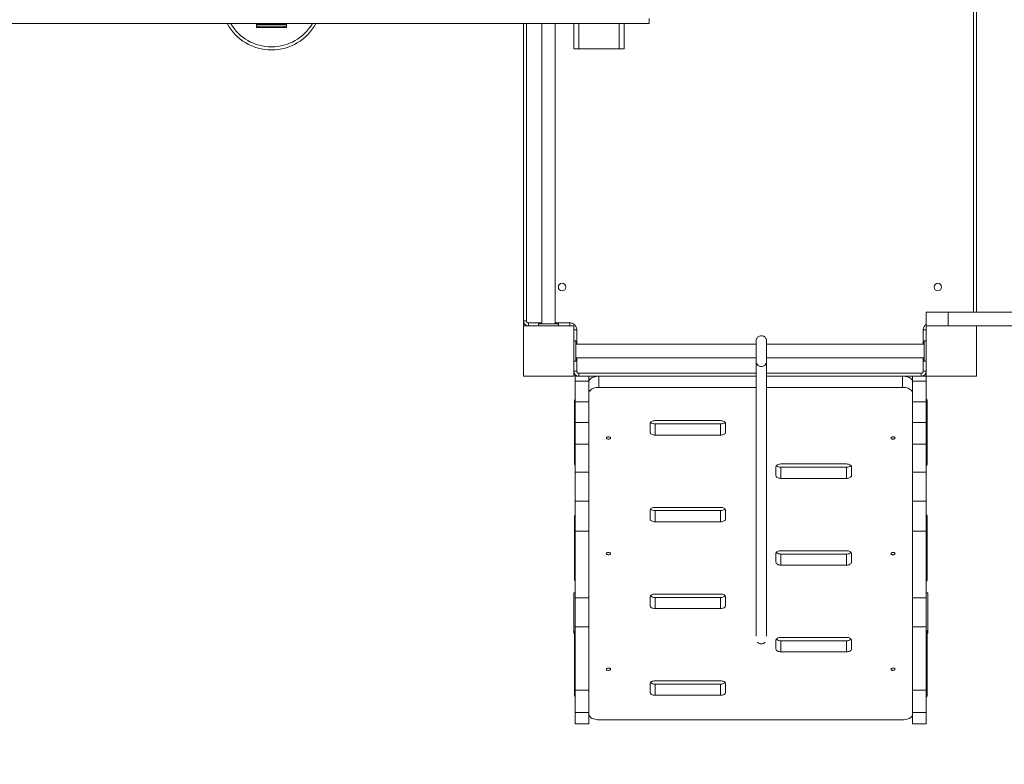
# Model space of a CAD drawing. Units: millimetres. Extents: x -3491 to 12753, y 188 to 8763.
# Drawn here: x 3672 to 5627, y 4343 to 5820 of the extents above; entities that cross this region are included whole.
import ezdxf

# ---------------------------------------------------------------- set-up
doc = ezdxf.new("R2010")
doc.units = ezdxf.units.MM
doc.layers.add('DiKom', color=7, linetype='Continuous')
doc.styles.add('style1', font='arial.ttf', dxfattribs={"width": 0.8})
doc.dimstyles.new('1-50', dxfattribs={"dimtxt": 400, "dimasz": 200, "dimexe": 100, "dimexo": 0, "dimgap": 200, "dimtad": 1, "dimtxsty": 'style1', "dimcen": 200, "dimclrd": 7, "dimclre": 7, "dimclrt": 7, "dimadec": 1, "dimazin": 2, "dimtfac": 1, "dimtmove": 0, "dimatfit": 2, "dimfxl": 0, "dimlwd": 25, "dimlwe": 18, "dimarcsym": 0})

# ---------------------------------------------------------------- blocks, each defined once
blk = doc.blocks.new('*D0')
at = {"layer": 'DiKom', "color": 7, "linetype": 'Continuous', "lineweight": 18, "transparency": 16777216}
for p, q in [((2321.6, 5817.6), (2321.6, 1565.3)), ((10221.6, 5207), (10221.6, 1565.3))]:
    blk.add_line(p, q, dxfattribs=at)
at = {"layer": 'DiKom', "color": 7, "linetype": 'Continuous', "lineweight": 25, "transparency": 16777216}
blk.add_line((2521.6, 1665.3), (10021.6, 1665.3), dxfattribs=at)
at = {"layer": 'DiKom', "color": 7, "linetype": 'Continuous', "transparency": 16777216}
for points in [[(2521.6, 1698.7), (2521.6, 1632), (2321.6, 1665.3)], [(10021.6, 1698.7), (10021.6, 1632), (10221.6, 1665.3)]]:
    blk.add_solid(points, dxfattribs=at)
at = {"layer": 'DiKom', "color": 7, "linetype": 'Continuous', "lineweight": 15, "transparency": 16777216, "insert": (5813.9, 2069.5), "char_height": 400, "attachment_point": 5, "style": 'style1'}
blk.add_mtext('7900', dxfattribs=at)
blk = doc.blocks.new('*D1')
at = {"layer": 'DiKom', "color": 7, "linetype": 'Continuous', "lineweight": 18, "transparency": 16777216}
for p, q in [((4871.6, 7262.6), (11348.3, 7262.6)), ((8408.6, 3197), (11348.3, 3197))]:
    blk.add_line(p, q, dxfattribs=at)
at = {"layer": 'DiKom', "color": 7, "linetype": 'Continuous', "lineweight": 25, "transparency": 16777216}
blk.add_line((11248.3, 7062.6), (11248.3, 3397), dxfattribs=at)
at = {"layer": 'DiKom', "color": 7, "linetype": 'Continuous', "transparency": 16777216}
for points in [[(11215, 7062.6), (11281.6, 7062.6), (11248.3, 7262.6)], [(11215, 3397), (11281.6, 3397), (11248.3, 3197)]]:
    blk.add_solid(points, dxfattribs=at)
at = {"layer": 'DiKom', "color": 7, "linetype": 'Continuous', "lineweight": 15, "transparency": 16777216, "insert": (10844.1, 5379.4), "char_height": 400, "attachment_point": 5, "rotation": 90, "style": 'style1'}
blk.add_mtext('4100', dxfattribs=at)
blk = doc.blocks.new('*D2')
at = {"layer": 'DiKom', "color": 7, "lineweight": 18, "transparency": 16777216}
for p, q in [((821.6, 5262.6), (821.6, 188.2)), ((11721.6, 2197), (11721.6, 188.2))]:
    blk.add_line(p, q, dxfattribs=at)
at = {"layer": 'DiKom', "color": 7, "lineweight": 25, "transparency": 16777216}
blk.add_line((1021.6, 288.2), (11521.6, 288.2), dxfattribs=at)
at = {"layer": 'DiKom', "color": 7, "transparency": 16777216}
for points in [[(1021.6, 321.5), (1021.6, 254.8), (821.6, 288.2)], [(11521.6, 321.5), (11521.6, 254.8), (11721.6, 288.2)]]:
    blk.add_solid(points, dxfattribs=at)
at = {"layer": 'DiKom', "color": 7, "transparency": 16777216, "insert": (5794.4, 692.4), "char_height": 400, "attachment_point": 5, "style": 'style1'}
blk.add_mtext('10900', dxfattribs=at)

msp = doc.modelspace()

# ---------------------------------------------------------------- linework, layer by layer
at = {"layer": 'DiKom', "color": 7, "linetype": 'Continuous', "lineweight": 15}
for p, q in [((5565.6, 5239.626), (5565.6, 5885.626)), ((5571.6, 5885.626), (5571.6, 5239.626)), ((4921.6, 5812.626), (2321.6, 5812.626)), ((4141.6, 5812.626), (4141.6, 5810.626)), ((4201.6, 5810.626), (4141.6, 5810.626)), ((4141.6, 5810.626), (4141.6, 5807.626)), ((4141.6, 5804.626), (4141.6, 5807.626)), ((4141.6, 5807.626), (4146.6, 5807.626)), ((4146.6, 5807.626), (4146.6, 5804.626)), ((4196.6, 5807.626), (4146.6, 5807.626)), ((4196.6, 5804.626), (4196.6, 5807.626)), ((4196.6, 5807.626), (4201.6, 5807.626)), ((4201.6, 5812.626), (4201.6, 5810.626)), ((4201.6, 5810.626), (4201.6, 5807.626)), ((4201.6, 5807.626), (4201.6, 5804.626)), ((4671.6, 5812.626), (4671.6, 5222.626)), ((4677.6, 5812.626), (4677.6, 5222.626)), ((4708.1, 5812.626), (4708.1, 5216.626)), ((4735.1, 5216.626), (4735.1, 5812.626)), ((4771.6, 5762.626), (4771.6, 5812.626)), ((4781.6, 5812.626), (4781.6, 5762.626)), ((4861.6, 5762.626), (4861.6, 5812.626)), ((4871.6, 5812.626), (4871.6, 5762.626)), ((4921.6, 5822.626), (4921.6, 5812.626)), ((4146.6, 5804.626), (4141.6, 5804.626)), ((4196.6, 5804.626), (4146.6, 5804.626)), ((4201.6, 5804.626), (4196.6, 5804.626)), ((4781.6, 5762.626), (4771.6, 5762.626)), ((4781.6, 5762.626), (4861.6, 5762.626)), ((4871.6, 5762.626), (4861.6, 5762.626)), ((5471.6, 5239.626), (5471.6, 5212.626)), ((5471.6, 5239.626), (5515.369, 5239.626)), ((5515.369, 5239.626), (5515.369, 5212.626)), ((6016.736, 5239.626), (5515.369, 5239.626)), ((4671.6, 5222.626), (4671.6, 5212.626)), ((4677.6, 5222.626), (4671.6, 5222.626)), ((4771.6, 5212.626), (4671.6, 5212.626)), ((4671.6, 5212.626), (4671.6, 5112.626)), ((4681.6, 5218.626), (4681.6, 5212.626)), ((4681.6, 5218.626), (4708.1, 5218.626)), ((4701.6, 5212.626), (4701.6, 5216.626)), ((4741.6, 5216.626), (4701.6, 5216.626)), ((4735.1, 5218.626), (4763.6, 5218.626)), ((4741.6, 5212.626), (4741.6, 5216.626)), ((4763.6, 5218.626), (4763.6, 5212.626)), ((4771.6, 5112.626), (4771.6, 5212.626)), ((4777.6, 5204.626), (4771.6, 5204.626)), ((4777.6, 5204.626), (4777.6, 5176.126)), ((5465.6, 5204.626), (5471.6, 5204.626)), ((5465.6, 5176.126), (5465.6, 5204.626)), ((5571.6, 5212.626), (5471.6, 5212.626)), ((5471.6, 5212.626), (5471.6, 5112.626)), ((6016.736, 5212.626), (5571.6, 5212.626)), ((5571.6, 5112.626), (5571.6, 5212.626)), ((4775.6, 5182.626), (4771.6, 5182.626)), ((4775.6, 5182.626), (4775.6, 5142.626)), ((5471.6, 5182.626), (5467.6, 5182.626)), ((5467.6, 5182.626), (5467.6, 5142.626)), ((5133.607, 5176.126), (4775.6, 5176.126)), ((5467.6, 5176.126), (5154.701, 5176.126)), ((4775.6, 5142.626), (4771.6, 5142.626)), ((4775.6, 5149.126), (5133.632, 5149.126)), ((4777.6, 5149.126), (4777.6, 5122.626)), ((5154.725, 5149.126), (5467.6, 5149.126)), ((5465.6, 5122.626), (5465.6, 5149.126)), ((5471.6, 5142.626), (5467.6, 5142.626)), ((4777.6, 5122.626), (4771.6, 5122.626)), ((5465.6, 5122.626), (5471.6, 5122.626)), ((4671.6, 5112.626), (4771.6, 5112.626)), ((4774.6, 5112.626), (4774.6, 5115.484)), ((4781.6, 5112.626), (4774.6, 5112.626)), ((4774.6, 5112.626), (4774.6, 5102.626)), ((4801.6, 5102.626), (4774.6, 5102.626)), ((4774.6, 5102.626), (4774.6, 5061.71)), ((4781.6, 5118.626), (4781.6, 5112.626)), ((4781.6, 5118.626), (5133.583, 5118.626)), ((4781.6, 5112.626), (5133.579, 5112.626)), ((4801.6, 5112.626), (4801.6, 5102.626)), ((4801.6, 5102.626), (4801.6, 5061.71)), ((4821.6, 5090.509), (4821.6, 5112.626)), ((5133.579, 5112.626), (4821.6, 5112.626)), ((5154.673, 5112.626), (5461.6, 5112.626)), ((5424.6, 5112.626), (5154.673, 5112.626)), ((5154.677, 5118.626), (5461.6, 5118.626)), ((5424.6, 5090.509), (5424.6, 5112.626)), ((5444.6, 5112.626), (5444.6, 5102.626)), ((5471.6, 5102.626), (5444.6, 5102.626)), ((5444.6, 5102.626), (5444.6, 5061.71)), ((5461.6, 5112.626), (5461.6, 5118.626)), ((5471.6, 5112.626), (5461.6, 5112.626)), ((5471.6, 5112.626), (5471.6, 5102.626)), ((5471.6, 5112.626), (5571.6, 5112.626)), ((5471.6, 5102.626), (5471.6, 5061.71)), ((5133.569, 5090.509), (4821.6, 5090.509)), ((5424.6, 5090.509), (5154.663, 5090.509)), ((4773.1, 5042.902), (4773.1, 5065.019)), ((5473.1, 5042.902), (5473.1, 5065.019)), ((4801.6, 5061.71), (4774.6, 5061.71)), ((4774.6, 5061.71), (4774.6, 5020.591)), ((4801.6, 5061.71), (4801.6, 5020.591)), ((5471.6, 5061.71), (5444.6, 5061.71)), ((5444.6, 5061.71), (5444.6, 5020.591)), ((5471.6, 5061.71), (5471.6, 5020.591)), ((4773.1, 5042.902), (4773.1, 4937.364)), ((5063.1, 5024.547), (4933.1, 5024.547)), ((5473.1, 4937.364), (5473.1, 5042.902)), ((4801.6, 5020.591), (4774.6, 5020.591)), ((4774.6, 4978.049), (4774.6, 5020.591)), ((4801.6, 4978.049), (4801.6, 5020.591)), ((4923.1, 5018.811), (4923.1, 5001.604)), ((4933.1, 4995.868), (4933.1, 5017.985)), ((4933.1, 5017.985), (5063.1, 5017.985)), ((5063.1, 4995.868), (5063.1, 5017.985)), ((5073.1, 5001.604), (5073.1, 5018.811)), ((5471.6, 5020.591), (5444.6, 5020.591)), ((5444.6, 4978.049), (5444.6, 5020.591)), ((5471.6, 4978.049), (5471.6, 5020.591)), ((4933.1, 4995.868), (5063.1, 4995.868)), ((4801.6, 4978.049), (4774.6, 4978.049)), ((4774.6, 4978.049), (4774.6, 4922.166)), ((4801.6, 4978.049), (4801.6, 4922.166)), ((5471.6, 4978.049), (5444.6, 4978.049)), ((5444.6, 4978.049), (5444.6, 4922.166)), ((5471.6, 4978.049), (5471.6, 4922.166)), ((5173.1, 4915.568), (5173.1, 4932.775)), ((5183.1, 4938.511), (5313.1, 4938.511)), ((5183.1, 4909.832), (5183.1, 4931.949)), ((5313.1, 4931.949), (5183.1, 4931.949)), ((5313.1, 4909.832), (5313.1, 4931.949)), ((5323.1, 4932.775), (5323.1, 4915.568)), ((4801.6, 4922.166), (4774.6, 4922.166)), ((4774.6, 4922.166), (4774.6, 4864.706)), ((4801.6, 4922.166), (4801.6, 4864.706)), ((5313.1, 4909.832), (5183.1, 4909.832)), ((5471.6, 4922.166), (5444.6, 4922.166)), ((5444.6, 4922.166), (5444.6, 4864.706)), ((5471.6, 4922.166), (5471.6, 4864.706)), ((4801.6, 4864.706), (4774.6, 4864.706)), ((4774.6, 4804.899), (4774.6, 4864.706)), ((4801.6, 4804.899), (4801.6, 4864.706)), ((5063.1, 4852.474), (4933.1, 4852.474)), ((5471.6, 4864.706), (5444.6, 4864.706)), ((5444.6, 4804.899), (5444.6, 4864.706)), ((5471.6, 4804.899), (5471.6, 4864.706)), ((4773.1, 4813.471), (4773.1, 4835.588)), ((4923.1, 4846.738), (4923.1, 4829.531)), ((4933.1, 4823.795), (4933.1, 4845.913)), ((4933.1, 4845.913), (5063.1, 4845.913)), ((5063.1, 4823.795), (5063.1, 4845.913)), ((5073.1, 4829.531), (5073.1, 4846.738)), ((5473.1, 4813.471), (5473.1, 4835.588)), ((4773.1, 4813.471), (4773.1, 4707.933)), ((4933.1, 4823.795), (5063.1, 4823.795)), ((5473.1, 4707.933), (5473.1, 4813.471)), ((4801.6, 4804.899), (4774.6, 4804.899)), ((4774.6, 4804.899), (4774.6, 4672.857)), ((4801.6, 4804.899), (4801.6, 4672.857)), ((5471.6, 4804.899), (5444.6, 4804.899)), ((5444.6, 4804.899), (5444.6, 4672.857)), ((5471.6, 4804.899), (5471.6, 4672.857)), ((5173.1, 4743.495), (5173.1, 4760.702)), ((5183.1, 4766.438), (5313.1, 4766.438)), ((5183.1, 4737.759), (5183.1, 4759.876)), ((5313.1, 4759.876), (5183.1, 4759.876)), ((5313.1, 4737.759), (5313.1, 4759.876)), ((5323.1, 4760.702), (5323.1, 4743.495)), ((5313.1, 4737.759), (5183.1, 4737.759)), ((4771.6, 4602.626), (4771.6, 4682.626)), ((4771.6, 4682.626), (4774.6, 4682.626)), ((4801.6, 4672.857), (4774.6, 4672.857)), ((4774.6, 4615.236), (4774.6, 4672.857)), ((4801.6, 4615.236), (4801.6, 4672.857)), ((4923.1, 4674.666), (4923.1, 4657.458)), ((5063.1, 4680.401), (4933.1, 4680.401)), ((4933.1, 4651.723), (4933.1, 4673.84)), ((4933.1, 4673.84), (5063.1, 4673.84)), ((5063.1, 4651.723), (5063.1, 4673.84)), ((5073.1, 4657.458), (5073.1, 4674.666)), ((5471.6, 4672.857), (5444.6, 4672.857)), ((5444.6, 4615.236), (5444.6, 4672.857)), ((5471.6, 4682.626), (5474.6, 4682.626)), ((5471.6, 4615.236), (5471.6, 4672.857)), ((5474.6, 4682.626), (5474.6, 4602.626)), ((4933.1, 4651.723), (5063.1, 4651.723)), ((4801.6, 4615.236), (4774.6, 4615.236)), ((4774.6, 4615.236), (4774.6, 4489.672)), ((4801.6, 4615.236), (4801.6, 4489.672)), ((5471.6, 4615.236), (5444.6, 4615.236)), ((5444.6, 4615.236), (5444.6, 4489.672)), ((5471.6, 4615.236), (5471.6, 4489.672)), ((4773.1, 4602.626), (4771.6, 4602.626)), ((4773.1, 4584.04), (4773.1, 4606.158)), ((5183.1, 4594.365), (5313.1, 4594.365)), ((5473.1, 4584.04), (5473.1, 4606.158)), ((5474.6, 4602.626), (5473.1, 4602.626)), ((4773.1, 4584.04), (4773.1, 4478.502)), ((5173.1, 4571.422), (5173.1, 4588.629)), ((5183.1, 4565.686), (5183.1, 4587.803)), ((5313.1, 4587.803), (5183.1, 4587.803)), ((5313.1, 4565.686), (5313.1, 4587.803)), ((5323.1, 4588.629), (5323.1, 4571.422)), ((5473.1, 4478.502), (5473.1, 4584.04)), ((5313.1, 4565.686), (5183.1, 4565.686)), ((4923.1, 4502.593), (4923.1, 4485.385)), ((5063.1, 4508.328), (4933.1, 4508.328)), ((4933.1, 4479.65), (4933.1, 4501.767)), ((4933.1, 4501.767), (5063.1, 4501.767)), ((5063.1, 4479.65), (5063.1, 4501.767)), ((5073.1, 4485.385), (5073.1, 4502.593)), ((4801.6, 4489.672), (4774.6, 4489.672)), ((4774.6, 4445.095), (4774.6, 4489.672)), ((4801.6, 4445.095), (4801.6, 4489.672)), ((4933.1, 4479.65), (5063.1, 4479.65)), ((5471.6, 4489.672), (5444.6, 4489.672)), ((5444.6, 4445.095), (5444.6, 4489.672)), ((5471.6, 4445.095), (5471.6, 4489.672)), ((4801.6, 4445.095), (4774.6, 4445.095)), ((4774.6, 4445.095), (4774.6, 4422.626)), ((4801.6, 4445.095), (4801.6, 4422.626)), ((5471.6, 4445.095), (5444.6, 4445.095)), ((5444.6, 4445.095), (5444.6, 4422.626)), ((5471.6, 4445.095), (5471.6, 4422.626)), ((4801.6, 4422.626), (4774.6, 4422.626)), ((4821.6, 4430.896), (5424.6, 4430.896)), ((5471.6, 4422.626), (5444.6, 4422.626))]:
    msp.add_line(p, q, dxfattribs=at)
at = {"layer": 'DiKom', "color": 7, "linetype": 'Continuous', "lineweight": 15, "flags": 128}
for points in [[(5133.596, 5182.593), (5133.595, 5182.4), (5133.595, 5181.824), (5133.595, 5180.877), (5133.595, 5179.577), (5133.596, 5177.948), (5133.597, 5176.126)], [(5133.596, 5182.593), (5133.598, 5182.407), (5133.599, 5181.851), (5133.601, 5180.937), (5133.603, 5179.681), (5133.605, 5178.107), (5133.607, 5176.244), (5133.61, 5174.127), (5133.612, 5171.794), (5133.615, 5169.291), (5133.618, 5166.662), (5133.62, 5163.958), (5133.623, 5161.228), (5133.625, 5158.524), (5133.627, 5155.895), (5133.629, 5153.392), (5133.63, 5151.059), (5133.632, 5148.942), (5133.633, 5147.079), (5133.633, 5145.505), (5133.634, 5144.249), (5133.634, 5143.335), (5133.633, 5142.779), (5133.632, 5142.593)], [(5154.725, 5142.612), (5154.726, 5142.798), (5154.727, 5143.354), (5154.727, 5144.268), (5154.727, 5145.523), (5154.726, 5147.098), (5154.725, 5148.961), (5154.724, 5151.078), (5154.722, 5153.411), (5154.72, 5155.914), (5154.718, 5158.543), (5154.716, 5161.247), (5154.714, 5163.977), (5154.711, 5166.681), (5154.708, 5169.309), (5154.706, 5171.813), (5154.703, 5174.145), (5154.7, 5176.263), (5154.698, 5178.126), (5154.696, 5179.7), (5154.694, 5180.956), (5154.692, 5181.87), (5154.691, 5182.426), (5154.69, 5182.612)], [(5133.621, 5149.126), (5133.623, 5147.91), (5133.625, 5146.548), (5133.626, 5145.369), (5133.628, 5144.385), (5133.629, 5143.607), (5133.63, 5143.046), (5133.631, 5142.707), (5133.632, 5142.593)], [(4821.6, 5112.626), (4818.754, 5112.509), (4815.965, 5112.161), (4813.291, 5111.589), (4810.787, 5110.805), (4808.503, 5109.824), (4806.485, 5108.666), (4804.775, 5107.356), (4803.407, 5105.92), (4802.41, 5104.386), (4801.804, 5102.787), (4801.6, 5101.154)], [(5444.6, 5101.154), (5444.396, 5102.787), (5443.79, 5104.386), (5442.793, 5105.92), (5441.425, 5107.356), (5439.715, 5108.666), (5437.697, 5109.824), (5435.413, 5110.805), (5432.908, 5111.589), (5430.235, 5112.161), (5427.446, 5112.509), (5424.6, 5112.626)], [(4821.6, 5090.509), (4818.754, 5090.392), (4815.965, 5090.044), (4813.291, 5089.472), (4810.787, 5088.687), (4808.503, 5087.707), (4806.485, 5086.549), (4804.775, 5085.239), (4803.407, 5083.802), (4802.41, 5082.269), (4801.804, 5080.67), (4801.6, 5079.037)], [(5444.6, 5079.037), (5444.396, 5080.67), (5443.79, 5082.269), (5442.793, 5083.802), (5441.425, 5085.239), (5439.715, 5086.549), (5437.697, 5087.707), (5435.413, 5088.687), (5432.908, 5089.472), (5430.235, 5090.044), (5427.446, 5090.392), (5424.6, 5090.509)], [(4933.1, 5024.547), (4931.149, 5024.437), (4929.273, 5024.111), (4927.544, 5023.581), (4926.029, 5022.867), (4924.785, 5021.998), (4923.861, 5021.006), (4923.292, 5019.93), (4923.1, 5018.811)], [(5073.1, 5018.811), (5072.908, 5019.93), (5072.339, 5021.006), (5071.415, 5021.998), (5070.171, 5022.867), (5068.655, 5023.581), (5066.927, 5024.111), (5065.051, 5024.437), (5063.1, 5024.547)], [(4844.6, 4990.133), (4844.422, 4990.809), (4843.905, 4991.425), (4843.094, 4991.926), (4842.061, 4992.268), (4840.899, 4992.421), (4839.71, 4992.369), (4838.6, 4992.12), (4837.668, 4991.693), (4836.996, 4991.128), (4836.645, 4990.475), (4836.645, 4989.791), (4836.996, 4989.137), (4837.668, 4988.572), (4838.6, 4988.146), (4839.71, 4987.896), (4840.899, 4987.845), (4842.061, 4987.997), (4843.094, 4988.339), (4843.905, 4988.84), (4844.422, 4989.456), (4844.6, 4990.133)], [(4923.1, 5001.604), (4923.292, 5000.485), (4923.861, 4999.409), (4924.785, 4998.418), (4926.029, 4997.548), (4927.544, 4996.835), (4929.273, 4996.305), (4931.149, 4995.979), (4933.1, 4995.868)], [(5063.1, 4995.868), (5065.051, 4995.979), (5066.927, 4996.305), (5068.655, 4996.835), (5070.171, 4997.548), (5071.415, 4998.418), (5072.339, 4999.409), (5072.908, 5000.485), (5073.1, 5001.604)], [(5409.6, 4990.133), (5409.422, 4990.809), (5408.905, 4991.425), (5408.094, 4991.926), (5407.061, 4992.268), (5405.899, 4992.421), (5404.71, 4992.369), (5403.6, 4992.12), (5402.668, 4991.693), (5401.996, 4991.128), (5401.644, 4990.475), (5401.644, 4989.791), (5401.996, 4989.137), (5402.668, 4988.572), (5403.6, 4988.146), (5404.71, 4987.896), (5405.899, 4987.845), (5407.061, 4987.997), (5408.094, 4988.339), (5408.905, 4988.84), (5409.422, 4989.456), (5409.6, 4990.133)], [(5183.1, 4938.511), (5181.149, 4938.401), (5179.273, 4938.074), (5177.544, 4937.544), (5176.029, 4936.831), (5174.785, 4935.962), (5173.861, 4934.97), (5173.292, 4933.894), (5173.1, 4932.775)], [(5323.1, 4932.775), (5322.908, 4933.894), (5322.339, 4934.97), (5321.415, 4935.962), (5320.171, 4936.831), (5318.655, 4937.544), (5316.927, 4938.074), (5315.051, 4938.401), (5313.1, 4938.511)], [(5173.1, 4915.568), (5173.292, 4914.449), (5173.861, 4913.373), (5174.785, 4912.381), (5176.029, 4911.512), (5177.544, 4910.799), (5179.273, 4910.269), (5181.149, 4909.942), (5183.1, 4909.832)], [(5313.1, 4909.832), (5315.051, 4909.942), (5316.927, 4910.269), (5318.655, 4910.799), (5320.171, 4911.512), (5321.415, 4912.381), (5322.339, 4913.373), (5322.908, 4914.449), (5323.1, 4915.568)], [(4933.1, 4852.474), (4931.149, 4852.364), (4929.273, 4852.038), (4927.544, 4851.508), (4926.029, 4850.794), (4924.785, 4849.925), (4923.861, 4848.933), (4923.292, 4847.857), (4923.1, 4846.738)], [(5073.1, 4846.738), (5072.908, 4847.857), (5072.339, 4848.933), (5071.415, 4849.925), (5070.171, 4850.794), (5068.655, 4851.508), (5066.927, 4852.038), (5065.051, 4852.364), (5063.1, 4852.474)], [(4923.1, 4829.531), (4923.292, 4828.412), (4923.861, 4827.336), (4924.785, 4826.345), (4926.029, 4825.475), (4927.544, 4824.762), (4929.273, 4824.232), (4931.149, 4823.906), (4933.1, 4823.795)], [(5063.1, 4823.795), (5065.051, 4823.906), (5066.927, 4824.232), (5068.655, 4824.762), (5070.171, 4825.475), (5071.415, 4826.345), (5072.339, 4827.336), (5072.908, 4828.412), (5073.1, 4829.531)], [(4844.6, 4760.702), (4844.422, 4761.378), (4843.905, 4761.995), (4843.094, 4762.496), (4842.061, 4762.838), (4840.899, 4762.99), (4839.71, 4762.939), (4838.6, 4762.689), (4837.668, 4762.263), (4836.996, 4761.697), (4836.645, 4761.044), (4836.645, 4760.36), (4836.996, 4759.707), (4837.668, 4759.142), (4838.6, 4758.715), (4839.71, 4758.465), (4840.899, 4758.414), (4842.061, 4758.566), (4843.094, 4758.908), (4843.905, 4759.41), (4844.422, 4760.026), (4844.6, 4760.702)], [(5183.1, 4766.438), (5181.149, 4766.328), (5179.273, 4766.001), (5177.544, 4765.471), (5176.029, 4764.758), (5174.785, 4763.889), (5173.861, 4762.897), (5173.292, 4761.821), (5173.1, 4760.702)], [(5323.1, 4760.702), (5322.908, 4761.821), (5322.339, 4762.897), (5321.415, 4763.889), (5320.171, 4764.758), (5318.655, 4765.471), (5316.927, 4766.001), (5315.051, 4766.328), (5313.1, 4766.438)], [(5409.6, 4760.702), (5409.422, 4761.378), (5408.905, 4761.995), (5408.094, 4762.496), (5407.061, 4762.838), (5405.899, 4762.99), (5404.71, 4762.939), (5403.6, 4762.689), (5402.668, 4762.263), (5401.996, 4761.697), (5401.644, 4761.044), (5401.644, 4760.36), (5401.996, 4759.707), (5402.668, 4759.142), (5403.6, 4758.715), (5404.71, 4758.465), (5405.899, 4758.414), (5407.061, 4758.566), (5408.094, 4758.908), (5408.905, 4759.41), (5409.422, 4760.026), (5409.6, 4760.702)], [(5173.1, 4743.495), (5173.292, 4742.376), (5173.861, 4741.3), (5174.785, 4740.308), (5176.029, 4739.439), (5177.544, 4738.726), (5179.273, 4738.196), (5181.149, 4737.869), (5183.1, 4737.759)], [(5313.1, 4737.759), (5315.051, 4737.869), (5316.927, 4738.196), (5318.655, 4738.726), (5320.171, 4739.439), (5321.415, 4740.308), (5322.339, 4741.3), (5322.908, 4742.376), (5323.1, 4743.495)], [(4933.1, 4680.401), (4931.149, 4680.291), (4929.273, 4679.965), (4927.544, 4679.435), (4926.029, 4678.721), (4924.785, 4677.852), (4923.861, 4676.861), (4923.292, 4675.785), (4923.1, 4674.666)], [(5073.1, 4674.666), (5072.908, 4675.785), (5072.339, 4676.861), (5071.415, 4677.852), (5070.171, 4678.721), (5068.655, 4679.435), (5066.927, 4679.965), (5065.051, 4680.291), (5063.1, 4680.401)], [(4923.1, 4657.458), (4923.292, 4656.339), (4923.861, 4655.263), (4924.785, 4654.272), (4926.029, 4653.402), (4927.544, 4652.689), (4929.273, 4652.159), (4931.149, 4651.833), (4933.1, 4651.723)], [(5063.1, 4651.723), (5065.051, 4651.833), (5066.927, 4652.159), (5068.655, 4652.689), (5070.171, 4653.402), (5071.415, 4654.272), (5072.339, 4655.263), (5072.908, 4656.339), (5073.1, 4657.458)], [(5183.1, 4594.365), (5181.149, 4594.255), (5179.273, 4593.928), (5177.544, 4593.398), (5176.029, 4592.685), (5174.785, 4591.816), (5173.861, 4590.824), (5173.292, 4589.748), (5173.1, 4588.629)], [(5323.1, 4588.629), (5322.908, 4589.748), (5322.339, 4590.824), (5321.415, 4591.816), (5320.171, 4592.685), (5318.655, 4593.398), (5316.927, 4593.928), (5315.051, 4594.255), (5313.1, 4594.365)], [(5173.1, 4571.422), (5173.292, 4570.303), (5173.861, 4569.227), (5174.785, 4568.235), (5176.029, 4567.366), (5177.544, 4566.653), (5179.273, 4566.123), (5181.149, 4565.796), (5183.1, 4565.686)], [(5313.1, 4565.686), (5315.051, 4565.796), (5316.927, 4566.123), (5318.655, 4566.653), (5320.171, 4567.366), (5321.415, 4568.235), (5322.339, 4569.227), (5322.908, 4570.303), (5323.1, 4571.422)], [(4844.6, 4531.272), (4844.422, 4531.948), (4843.905, 4532.564), (4843.094, 4533.065), (4842.061, 4533.407), (4840.899, 4533.559), (4839.71, 4533.508), (4838.6, 4533.258), (4837.668, 4532.832), (4836.996, 4532.267), (4836.645, 4531.613), (4836.645, 4530.93), (4836.996, 4530.276), (4837.668, 4529.711), (4838.6, 4529.285), (4839.71, 4529.035), (4840.899, 4528.984), (4842.061, 4529.136), (4843.094, 4529.478), (4843.905, 4529.979), (4844.422, 4530.595), (4844.6, 4531.272)], [(5409.6, 4531.272), (5409.422, 4531.948), (5408.905, 4532.564), (5408.094, 4533.065), (5407.061, 4533.407), (5405.899, 4533.559), (5404.71, 4533.508), (5403.6, 4533.258), (5402.668, 4532.832), (5401.996, 4532.267), (5401.644, 4531.613), (5401.644, 4530.93), (5401.996, 4530.276), (5402.668, 4529.711), (5403.6, 4529.285), (5404.71, 4529.035), (5405.899, 4528.984), (5407.061, 4529.136), (5408.094, 4529.478), (5408.905, 4529.979), (5409.422, 4530.595), (5409.6, 4531.272)], [(4933.1, 4508.328), (4931.149, 4508.218), (4929.273, 4507.892), (4927.544, 4507.362), (4926.029, 4506.649), (4924.785, 4505.779), (4923.861, 4504.788), (4923.292, 4503.712), (4923.1, 4502.593)], [(5073.1, 4502.593), (5072.908, 4503.712), (5072.339, 4504.788), (5071.415, 4505.779), (5070.171, 4506.649), (5068.655, 4507.362), (5066.927, 4507.892), (5065.051, 4508.218), (5063.1, 4508.328)], [(4923.1, 4485.385), (4923.292, 4484.266), (4923.861, 4483.19), (4924.785, 4482.199), (4926.029, 4481.33), (4927.544, 4480.616), (4929.273, 4480.086), (4931.149, 4479.76), (4933.1, 4479.65)], [(5063.1, 4479.65), (5065.051, 4479.76), (5066.927, 4480.086), (5068.655, 4480.616), (5070.171, 4481.33), (5071.415, 4482.199), (5072.339, 4483.19), (5072.908, 4484.266), (5073.1, 4485.385)], [(4801.6, 4442.367), (4801.804, 4440.735), (4802.41, 4439.135), (4803.407, 4437.602), (4804.775, 4436.165), (4806.485, 4434.855), (4808.503, 4433.698), (4810.787, 4432.717), (4813.291, 4431.932), (4815.965, 4431.36), (4818.754, 4431.012), (4821.6, 4430.896)], [(5424.6, 4430.896), (5427.446, 4431.012), (5430.235, 4431.36), (5432.908, 4431.932), (5435.413, 4432.717), (5437.697, 4433.698), (5439.715, 4434.855), (5441.425, 4436.165), (5442.793, 4437.602), (5443.79, 4439.135), (5444.396, 4440.735), (5444.6, 4442.367)]]:
    msp.add_lwpolyline(points, dxfattribs=at)
at = {"layer": 'DiKom', "color": 7, "linetype": 'Continuous', "lineweight": 15}
for centre in [(4748.6, 5289.626), (5494.6, 5289.626)]:
    msp.add_circle(centre, 7.5, dxfattribs=at)
for centre, radius, start, end in [((4171.6, 5860.126), 100, 208.35935, 331.64065), ((4171.6, 5860.126), 94, 210.35254, 329.64746), ((4681.6, 5222.626), 10, 180, 270), ((4781.6, 5122.626), 10, 180, 270), ((5461.6, 5122.626), 10, 270, 0), ((4776.746, 5064.732), 3.658, 125.934453, 175.506178), ((5469.456, 5064.734), 3.655, 4.476114, 54.091024), ((4776.746, 5042.615), 3.658, 125.93405, 175.506582), ((5469.456, 5042.616), 3.655, 4.47571, 54.091428), ((4932.274, 5029.8), 11.843, 226.099604, 273.997544), ((5063.926, 5029.799), 11.842, 266.001103, 313.902051), ((4776.746, 4937.65), 3.658, 184.494225, 234.065143), ((5182.274, 4943.764), 11.844, 226.10048, 273.997336), ((5313.926, 4943.762), 11.842, 266.00067, 313.902484), ((5469.456, 4937.649), 3.655, 305.90938, 355.523482), ((4932.274, 4857.727), 11.844, 226.100266, 273.996882), ((5063.926, 4857.726), 11.842, 266.001124, 313.902697), ((4776.746, 4835.302), 3.658, 125.93405, 175.506582), ((5469.456, 4835.303), 3.655, 4.47571, 54.091428), ((4776.746, 4813.184), 3.658, 125.934857, 175.505775), ((5469.456, 4813.186), 3.655, 4.476518, 54.09062), ((5182.274, 4771.691), 11.844, 226.100266, 273.996882), ((5313.926, 4771.69), 11.842, 266.001124, 313.902697), ((4776.746, 4708.22), 3.658, 184.493418, 234.06595), ((5469.456, 4708.218), 3.655, 305.908572, 355.52429), ((4932.274, 4685.655), 11.844, 226.10048, 273.997336), ((5063.926, 4685.653), 11.842, 266.00067, 313.902484), ((4776.746, 4605.871), 3.658, 125.934857, 175.505775), ((5469.456, 4605.872), 3.655, 4.476518, 54.09062), ((4776.745, 4583.754), 3.657, 125.928474, 175.512158), ((5144.163, 4592.537), 11.035, 224.763685, 315.236315), ((5182.274, 4599.618), 11.844, 226.100266, 273.996882), ((5313.926, 4599.617), 11.842, 266.001124, 313.902697), ((5469.457, 4583.756), 3.654, 4.470148, 54.096991), ((4932.274, 4513.581), 11.843, 226.099765, 273.998719), ((5063.926, 4513.58), 11.842, 265.999287, 313.903199), ((4776.747, 4478.789), 3.659, 184.499469, 234.05881), ((5469.455, 4478.788), 3.656, 305.9157, 355.51825)]:
    msp.add_arc(centre, radius, start, end, dxfattribs=at)
for points, knots in [([(4677.6, 5222.626), (4677.653, 5222.123), (4677.735, 5221.349), (4678.234, 5220.417), (4678.751, 5219.776), (4679.391, 5219.26), (4680.323, 5218.761), (4681.097, 5218.679), (4681.6, 5218.626)], [0, 0, 0, 0, 0.23946116, 0.36836839, 0.50000534, 0.63165938, 0.76056222, 1, 1, 1, 1]), ([(4763.6, 5218.626), (4764.454, 5218.58), (4766.213, 5218.487), (4768.822, 5217.708), (4771.331, 5216.416), (4773.569, 5214.595), (4775.39, 5212.357), (4776.682, 5209.848), (4777.461, 5207.239), (4777.554, 5205.48), (4777.6, 5204.626)], [0, 0, 0, 0, 0.11651656, 0.24001494, 0.36863719, 0.50000299, 0.63136162, 0.75999114, 0.88348504, 1, 1, 1, 1]), ([(5465.6, 5204.626), (5465.645, 5205.48), (5465.739, 5207.238), (5466.516, 5209.85), (5467.815, 5212.349), (5469.517, 5214.511), (5470.944, 5215.578), (5471.6, 5216.068)], [0, 0, 0, 0, 0.19055231, 0.39251821, 0.60288307, 0.81771119, 1, 1, 1, 1]), ([(5154.69, 5182.612), (5154.69, 5182.615), (5154.69, 5183.249), (5154.559, 5184.627), (5153.909, 5186.786), (5152.592, 5189.056), (5150.464, 5191.154), (5147.545, 5192.676), (5144.123, 5193.233), (5140.703, 5192.663), (5137.791, 5191.13), (5135.668, 5189.025), (5134.37, 5186.753), (5133.702, 5184.595), (5133.63, 5183.223), (5133.596, 5182.593)], [0, 0, 0, 0, 0.00030745, 0.05783724, 0.12558563, 0.20459632, 0.29491389, 0.39480863, 0.50030798, 0.60581293, 0.70569941, 0.79601914, 0.87488716, 0.94253588, 1, 1, 1, 1]), ([(5133.611, 5149.126), (5133.611, 5148.883), (5133.61, 5147.452), (5133.607, 5144.884), (5133.603, 5141.467), (5133.6, 5138.206), (5133.597, 5135.1), (5133.594, 5132.149), (5133.592, 5129.426), (5133.589, 5126.929), (5133.588, 5124.66), (5133.586, 5122.543), (5133.585, 5120.576), (5133.583, 5118.703), (5133.581, 5115.253), (5133.578, 5109.949), (5133.574, 5102.377), (5133.57, 5093.904), (5133.567, 5084.43), (5133.566, 5073.841), (5133.564, 5062.3), (5133.564, 5049.915), (5133.565, 5035.568), (5133.566, 5019.123), (5133.569, 5000.514), (5133.573, 4981.193), (5133.577, 4961.337), (5133.581, 4941.116), (5133.586, 4920.707), (5133.591, 4899.394), (5133.596, 4877.2), (5133.602, 4854.171), (5133.607, 4831.147), (5133.613, 4808.188), (5133.618, 4785.342), (5133.623, 4762.803), (5133.628, 4740.815), (5133.63, 4723.127), (5133.632, 4709.472), (5133.633, 4699.497), (5133.634, 4689.889), (5133.635, 4680.798), (5133.635, 4672.356), (5133.634, 4664.589), (5133.634, 4658.881), (5133.633, 4654.841), (5133.633, 4652.164), (5133.632, 4649.231), (5133.632, 4646.046), (5133.631, 4642.643), (5133.631, 4639.034), (5133.63, 4635.23), (5133.629, 4631.22), (5133.628, 4626.715), (5133.626, 4621.703), (5133.625, 4616.168), (5133.623, 4610.36), (5133.621, 4604.278), (5133.619, 4599.827), (5133.619, 4597.401), (5133.619, 4597.09)], [0, 0, 0, 0, 0.00273619, 0.01613789, 0.02878056, 0.04066359, 0.05178672, 0.06215016, 0.07175441, 0.0798919, 0.0873927, 0.09425744, 0.1004868, 0.10618449, 0.11184898, 0.13234449, 0.15325435, 0.17453844, 0.1974012, 0.22026203, 0.24313365, 0.26601193, 0.28890153, 0.31811537, 0.34734352, 0.37657865, 0.40582117, 0.43504963, 0.46425552, 0.49344313, 0.52593539, 0.55842858, 0.59092345, 0.6234311, 0.65596438, 0.68850946, 0.72105577, 0.7535893, 0.76994284, 0.78629221, 0.80263807, 0.81876813, 0.83424611, 0.84906267, 0.86322047, 0.86811136, 0.87358098, 0.87966542, 0.88636512, 0.89368051, 0.90146512, 0.9098447, 0.91881983, 0.928391, 0.9405631, 0.95358123, 0.96744567, 0.98215631, 0.99771238, 1, 1, 1, 1]), ([(5133.632, 5142.593), (5133.667, 5141.963), (5133.741, 5140.591), (5134.413, 5138.434), (5135.716, 5136.164), (5137.842, 5134.063), (5140.757, 5132.536), (5144.178, 5131.972), (5147.599, 5132.535), (5150.515, 5134.062), (5152.64, 5136.164), (5153.952, 5138.437), (5154.6, 5140.596), (5154.726, 5141.975), (5154.725, 5142.609), (5154.725, 5142.612)], [0, 0, 0, 0, 0.05746442, 0.12511258, 0.20398098, 0.2942976, 0.39418746, 0.49969042, 0.60519147, 0.7050827, 0.79540453, 0.87441476, 0.94216282, 0.99969255, 1, 1, 1, 1]), ([(5154.712, 4597.099), (5154.713, 4598.923), (5154.714, 4602.469), (5154.715, 4607.673), (5154.717, 4612.61), (5154.719, 4617.284), (5154.72, 4621.693), (5154.721, 4625.732), (5154.722, 4629.409), (5154.723, 4632.727), (5154.723, 4635.802), (5154.724, 4638.642), (5154.725, 4641.333), (5154.725, 4646.266), (5154.727, 4653.755), (5154.727, 4664.217), (5154.728, 4676.666), (5154.728, 4691.43), (5154.726, 4708.657), (5154.724, 4726.786), (5154.72, 4748.348), (5154.714, 4773.492), (5154.708, 4802.118), (5154.701, 4830.973), (5154.694, 4859.928), (5154.687, 4887.816), (5154.681, 4914.536), (5154.675, 4940.028), (5154.669, 4965.235), (5154.665, 4988.069), (5154.661, 5008.419), (5154.659, 5026.319), (5154.657, 5043.292), (5154.658, 5056.898), (5154.658, 5067.514), (5154.659, 5075.552), (5154.66, 5083.068), (5154.662, 5090.007), (5154.664, 5096.337), (5154.667, 5102.069), (5154.669, 5106.217), (5154.67, 5109.126), (5154.672, 5111.045), (5154.673, 5113.136), (5154.674, 5115.39), (5154.676, 5117.78), (5154.678, 5120.297), (5154.68, 5122.929), (5154.682, 5125.681), (5154.684, 5128.747), (5154.687, 5132.129), (5154.691, 5135.828), (5154.694, 5139.347), (5154.697, 5141.604), (5154.698, 5142.607)], [0, 0, 0, 0, 0.01371494, 0.02665756, 0.0388217, 0.05020722, 0.06081435, 0.0706434, 0.07897033, 0.08664436, 0.09366601, 0.10003569, 0.10586826, 0.1116731, 0.13267582, 0.15410428, 0.17591947, 0.20522408, 0.23454158, 0.2638746, 0.29321834, 0.33514991, 0.37707209, 0.41895785, 0.46082293, 0.50268469, 0.53998626, 0.57731223, 0.61467848, 0.65205211, 0.68141483, 0.71076143, 0.74009413, 0.76941076, 0.78615299, 0.80288994, 0.81962666, 0.83614544, 0.85199796, 0.86717386, 0.88167394, 0.88669392, 0.89231109, 0.89855753, 0.90543397, 0.91294124, 0.9209293, 0.92952751, 0.93873668, 0.94855759, 0.96104758, 0.97440618, 0.98863367, 1, 1, 1, 1]), ([(4777.6, 5122.626), (4777.653, 5122.123), (4777.735, 5121.349), (4778.234, 5120.417), (4778.75, 5119.776), (4779.391, 5119.26), (4780.323, 5118.761), (4781.097, 5118.679), (4781.6, 5118.626)], [0, 0, 0, 0, 0.23945191, 0.36835838, 0.49999024, 0.63163619, 0.76053406, 1, 1, 1, 1]), ([(5461.6, 5118.626), (5462.103, 5118.679), (5462.877, 5118.761), (5463.808, 5119.26), (5464.449, 5119.776), (5464.965, 5120.417), (5465.464, 5121.349), (5465.547, 5122.123), (5465.6, 5122.626)], [0, 0, 0, 0, 0.23946594, 0.36836381, 0.50000976, 0.63164162, 0.76054809, 1, 1, 1, 1])]:
    msp.add_open_spline(points, degree=3, knots=knots, dxfattribs=at)

# ---------------------------------------------------------------- dimensions: what is measured, and where the dimension line sits
dim = msp.add_linear_dim(base=(11248.312, 3196.977), p1=(4871.6, 7262.626), p2=(8408.6, 3196.977), angle=90, text='4100', dimstyle='1-50', dxfattribs=at)
dim.commit()
dim.dimension.update_dxf_attribs({"geometry": '*D1', "text_midpoint": (11248.312, 5379.406), "dimtype": 160})
dim = msp.add_linear_dim(base=(10221.6, 1665.32), p1=(2321.6, 5817.626), p2=(10221.6, 5206.977), dimstyle='1-50', dxfattribs=at)
dim.commit()
dim.dimension.update_dxf_attribs({"geometry": '*D0', "text_midpoint": (5813.878, 1665.32), "dimtype": 160})
at = {"layer": 'DiKom'}
dim = msp.add_linear_dim(base=(11721.6, 288.174), p1=(821.6, 5262.626), p2=(11721.6, 2196.977), dimstyle='1-50', dxfattribs=at)
dim.commit()
dim.dimension.update_dxf_attribs({"geometry": '*D2', "text_midpoint": (5794.443, 288.174), "dimtype": 160})

doc.saveas('drawing.dxf')
